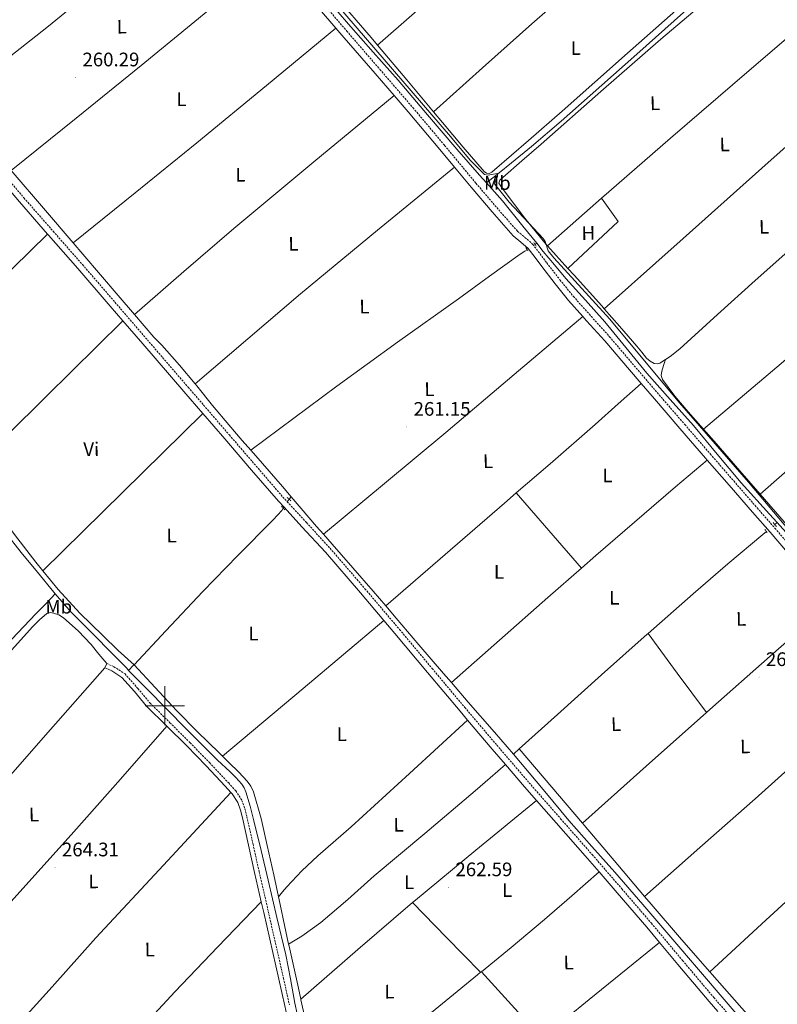
# Model space of a CAD drawing. Units: metres. Extents: x 621678 to 626184, y 4645809 to 4648856.
# Drawn here: x 623926 to 624314, y 4647847 to 4648351 of the extents above; entities that cross this region are included whole.
import ezdxf
from ezdxf.enums import TextEntityAlignment as Align

# ---------------------------------------------------------------- set-up
doc = ezdxf.new("R2010")
doc.units = ezdxf.units.M
doc.header["$MEASUREMENT"] = 0
doc.linetypes.add('TRAZOS', pattern=[0.75, 0.5, -0.25])
doc.linetypes.add('TRAZOSX2', pattern=[1.5, 1, -0.5])
for name, color, linetype, lineweight in [('Carátula', 7, 'Continuous', 5), ('Level 13', 5, 'Continuous', 0), ('Level 21', 19, 'Continuous', 0), ('Level 36', 19, 'Continuous', 40), ('Level 37', 92, 'Continuous', 0), ('Level 41', 39, 'Continuous', 0), ('Level 5', 36, 'Continuous', 0), ('Level 63', 7, 'Continuous', 0), ('Level 7', 1, 'Continuous', 0)]:
    doc.layers.add(name, color=color, linetype=linetype, lineweight=lineweight)
doc.styles.add('Arial', font='ARIAL.TTF', dxfattribs={"height": 0.2})

# ---------------------------------------------------------------- blocks, each defined once
blk = doc.blocks.new('5PATER')
at = {"layer": 'Carátula', "linetype": 'Continuous', "lineweight": 5}
h = blk.add_hatch(color=250, dxfattribs=at)
edge = h.paths.add_edge_path()
edge.add_ellipse((0, 0), major_axis=(-1.33, -1.34), ratio=0.999422, start_angle=0, end_angle=360)

msp = doc.modelspace()

# ---------------------------------------------------------------- linework, layer by layer
at = {"layer": 'Level 13', "color": 5, "linetype": 'Continuous', "lineweight": 0, "ltscale": 0.5}
for points in [[(624164.71, 4648267.62, 260.9), (624161.17, 4648271.63, 260.87), (624149.43, 4648284.83, 260.77), (624134.44, 4648302.48, 260.73), (624119.41, 4648320.09, 260.7), (624106.72, 4648334.47, 260.66), (624094.07, 4648348.89, 260.64), (624078.2, 4648367.39, 260.67), (624062.33, 4648385.88, 260.7), (624047.32, 4648403.36, 260.74), (624032.31, 4648420.83, 260.77), (624017.52, 4648437.75, 260.75), (624002.74, 4648454.68, 260.7), (623988.49, 4648471.86, 260.58), (623974.26, 4648489.05, 260.57), (623973.22, 4648490.27, 260.59)], [(624164.71, 4648267.62, 260.9), (624171.12, 4648272.74, 260.35), (624177.53, 4648277.85, 259.81), (624187.78, 4648286.22, 259.32), (624202.91, 4648299.14, 259.54), (624217.85, 4648312.28, 259.87), (624241.72, 4648333.53, 259.87), (624265.59, 4648354.78, 259.87), (624280.61, 4648367.86, 260.04), (624295.48, 4648381.08, 259.68), (624303.06, 4648388.09, 259.13), (624304.71, 4648389.61, 259.02)], [(623953.03, 4648236.86, 262.16), (623938.84, 4648253.43, 262.14), (623921.31, 4648273.89, 262.11)], [(624190.39, 4648236.68, 260.91), (624183.32, 4648245.5, 260.93), (624172.85, 4648258.39, 260.96), (624164.71, 4648267.62, 260.9)], [(623984.45, 4648200.19, 262.17), (623976.12, 4648209.91, 262.17), (623957.94, 4648231.13, 262.17), (623953.03, 4648236.86, 262.16)], [(624189.57, 4648236.13, 261.21), (624190.39, 4648236.68, 260.91)], [(624190.39, 4648236.68, 260.91), (624193.72, 4648232.54, 260.89), (624199.51, 4648225.6, 260.9), (624205.37, 4648218.71, 260.89), (624215.34, 4648207.64, 260.86), (624225.33, 4648196.57, 260.83), (624236.06, 4648183.36, 260.79), (624246.77, 4648170.14, 260.77), (624258.71, 4648156.76, 260.79), (624270.65, 4648143.38, 260.83), (624282.75, 4648128.68, 260.87), (624295.03, 4648114.14, 260.89), (624309.59, 4648098.07, 260.89), (624313.56, 4648093.7, 260.89)], [(624044.07, 4648130.81, 262.6), (624066.09, 4648147.18, 262.16), (624088.12, 4648163.55, 261.73), (624119.16, 4648186.04, 261.58), (624150.39, 4648208.28, 261.73), (624166.19, 4648219.78, 261.7), (624182.01, 4648231.07, 261.66), (624184.3, 4648232.61, 261.65), (624185.53, 4648233.42, 261.55)], [(624015.55, 4648164.7, 262.36), (624007.48, 4648174.25, 262.3), (623998.45, 4648184.54, 262.24), (623996.36, 4648186.61, 262.2), (623994.29, 4648188.7, 262.17), (623984.45, 4648200.19, 262.17)], [(624044.07, 4648130.81, 262.6), (624039.63, 4648135.83, 262.56), (624032.69, 4648143.71, 262.49), (624024.45, 4648153.71, 262.43), (624016.31, 4648163.8, 262.37), (624015.55, 4648164.7, 262.36)], [(624064.66, 4648107, 262.72), (624060.21, 4648112.22, 262.69), (624053.41, 4648120.1, 262.66), (624046.58, 4648127.96, 262.62), (624044.07, 4648130.81, 262.6)], [(624063.69, 4648105.64, 263.3), (624064.66, 4648107, 262.72)], [(624081.27, 4648087.73, 262.75), (624077.74, 4648091.79, 262.75), (624069.81, 4648100.95, 262.75), (624064.66, 4648107, 262.72)], [(623943.89, 4648057.27, 264.06), (623943.21, 4648058.05, 264.06), (623934.77, 4648068.44, 264.03), (623926.52, 4648078.51, 264.03), (623918.39, 4648088.67, 264.03), (623911.71, 4648097.67, 264.03)], [(623984.23, 4648021.02, 264.08), (624000.5, 4648038.32, 264.03), (624019.51, 4648058.52, 263.97), (624037.41, 4648076.9, 263.88), (624055.48, 4648095.13, 263.71), (624057.75, 4648097.49, 263.68), (624059.83, 4648099.93, 263.65), (624060.64, 4648101.12, 263.75)], [(624312.31, 4648092.69, 260.99), (624313.56, 4648093.7, 260.89)], [(624313.56, 4648093.7, 260.89), (624324.15, 4648082.01, 260.89), (624340.25, 4648063.18, 260.67), (624356.36, 4648044.35, 260.5), (624380.04, 4648017.22, 260.47), (624403.78, 4647990.14, 260.5), (624418.21, 4647972.99, 260.5), (624432.64, 4647955.84, 260.5), (624435.59, 4647952.47, 260.5)], [(624113.14, 4648051.07, 262.82), (624106.74, 4648058.65, 262.81), (624096.22, 4648070.65, 262.78), (624085.69, 4648082.65, 262.75), (624081.27, 4648087.73, 262.75)], [(624247.39, 4648036.98, 261.83), (624270.58, 4648057.24, 261.47), (624288.25, 4648072.64, 261.76), (624306.17, 4648087.7, 261.47), (624307.97, 4648089.17, 261.33)], [(623880.94, 4647989.6, 265.35), (623903.54, 4648014.36, 265.31), (623918.63, 4648030.78, 265.09), (623933.88, 4648047, 264.86), (623936.79, 4648049.95, 264.94), (623939.7, 4648052.89, 264.8), (623941.79, 4648055.08, 264.43), (623943.89, 4648057.27, 264.06)], [(623981.49, 4648018.12, 264.09), (623980.47, 4648019.16, 264.09), (623972.24, 4648027.55, 264.09), (623964.02, 4648035.93, 264.09), (623957.97, 4648041.91, 264.09), (623951.99, 4648047.96, 264.09), (623943.89, 4648057.27, 264.06)], [(624113.14, 4648051.07, 262.82), (624118.36, 4648044.89, 262.82), (624129.97, 4648031.13, 262.81), (624142.67, 4648016.47, 262.78), (624146.69, 4648011.83, 262.77)], [(624181.36, 4647977.87, 262.71), (624201.03, 4647995.58, 262.46), (624223.61, 4648015.9, 262.17), (624247.01, 4648036.66, 261.83), (624247.39, 4648036.98, 261.83)], [(623981.49, 4648018.12, 264.09), (623984.01, 4648020.8, 264.08), (623984.23, 4648021.02, 264.08)], [(624071.99, 4647833.32, 264.25), (624069.81, 4647836.89, 264.22), (624067.83, 4647842.28, 264.19), (624066.55, 4647847.83, 264.16), (624064.29, 4647860.17, 264.11), (624061.88, 4647872.47, 264.09), (624057.43, 4647891.62, 264.09), (624052.92, 4647910.74, 264.09), (624049.25, 4647925.95, 264.09), (624045.56, 4647941.14, 264.09), (624043.63, 4647948.56, 264.09), (624041.52, 4647955.93, 264.09), (624040.68, 4647958.02, 264.09), (624039.41, 4647959.9, 264.09), (624036.37, 4647963.21, 264.09), (624033.2, 4647966.36, 264.09), (624027.03, 4647972.22, 264.09), (624020.92, 4647978.14, 264.09), (624010.91, 4647988.2, 264.09), (624000.95, 4647998.3, 264.09), (623990.71, 4648008.73, 264.09), (623981.49, 4648018.12, 264.09)], [(624146.69, 4648011.83, 262.77), (624155.38, 4648001.82, 262.75), (624168.76, 4647986.42, 262.74), (624178.46, 4647975.26, 262.75)], [(624178.46, 4647975.26, 262.75), (624181.36, 4647977.87, 262.71)], [(624178.46, 4647975.26, 262.75), (624182.13, 4647971.03, 262.75), (624194.49, 4647956.16, 262.78), (624206.84, 4647941.27, 262.81), (624218.61, 4647928.02, 262.8), (624230.39, 4647914.78, 262.75), (624244.71, 4647898.22, 262.6), (624259, 4647881.62, 262.49), (624273.2, 4647865.01, 262.49), (624287.41, 4647848.41, 262.49), (624297.49, 4647836.77, 262.49), (624307.64, 4647825.18, 262.49), (624312.18, 4647820.08, 262.42)]]:
    msp.add_polyline3d(points, dxfattribs=at)
at = {"layer": 'Level 21', "color": 19, "linetype": 'Continuous', "lineweight": 0}
for points in [[(624056.01, 4648383.69, 261.63), (624070.8, 4648366.42, 261.63), (624087.6, 4648346.81, 261.63)], [(624087.6, 4648346.81, 261.63), (624090.71, 4648343.19, 261.63), (624107.67, 4648323.58, 261.65), (624117.45, 4648312.25, 261.67)], [(624117.45, 4648312.25, 261.67), (624124.63, 4648303.96, 261.69), (624140.78, 4648284.71, 261.9), (624148.29, 4648275.65, 261.98)], [(623940, 4648241.34, 264.32), (623925.52, 4648257.88, 264.38), (623911.4, 4648274.49, 264.09)], [(624148.29, 4648275.65, 261.98), (624156.82, 4648265.36, 262.08), (624167.51, 4648252.84, 262.08), (624178.39, 4648240.47, 262.08), (624182.27, 4648237.24, 262.08), (624186.07, 4648233.94, 262.08), (624189.54, 4648229.34, 262.1), (624192.98, 4648224.72, 262.14), (624199.78, 4648215.99, 262.5), (624206.74, 4648207.38, 262.78), (624213.97, 4648199.29, 262.59)], [(623978.55, 4648197, 264.29), (623972.08, 4648204.5, 264.28), (623955.47, 4648223.76, 264.25), (623940.47, 4648240.8, 264.32), (623940, 4648241.34, 264.32)], [(624213.97, 4648199.29, 262.59), (624215.97, 4648197.06, 262.54), (624225.23, 4648186.77, 262.27), (624237.93, 4648171.88, 262), (624243.89, 4648164.9, 261.91)], [(624019.41, 4648149.59, 264.41), (624009.68, 4648160.88, 264.38), (623988.69, 4648185.24, 264.32), (623978.55, 4648197, 264.29)], [(624243.89, 4648164.9, 261.91), (624250.64, 4648157.01, 261.82), (624263.75, 4648141.83, 261.79), (624276.88, 4648126.67, 261.82), (624277.67, 4648125.76, 261.82)], [(624061.03, 4648101.57, 264.54), (624058.13, 4648104.72, 264.57), (624044.4, 4648120.62, 264.51), (624030.67, 4648136.53, 264.44), (624019.41, 4648149.59, 264.41)], [(624277.67, 4648125.76, 261.82), (624288.85, 4648112.91, 261.87), (624300.82, 4648099.15, 261.95), (624309.89, 4648088.8, 262.12), (624318.87, 4648078.35, 262.27), (624327.12, 4648068.5, 262.27), (624335.38, 4648058.64, 262.27), (624340.85, 4648052.57, 262.28)], [(624112.19, 4648043.6, 264.31), (624100.1, 4648057.85, 264.29), (624082.26, 4648078.55, 264.25), (624070.18, 4648091.62, 264.42), (624061.03, 4648101.57, 264.54)], [(624155.03, 4647992.6, 264.24), (624151.19, 4647997.14, 264.25), (624134.47, 4648017.07, 264.28), (624117.78, 4648037.01, 264.32), (624112.19, 4648043.6, 264.31)], [(623969.3, 4648019.41, 265.53), (623971.06, 4648018.64, 265.53), (623972.82, 4648017.88, 265.53), (623978.04, 4648014.45, 265.53), (623984.43, 4648007.22, 265.53), (623990.67, 4647999.76, 265.53), (624000.95, 4647989.59, 265.53), (624001.04, 4647989.49, 265.53)], [(624174.41, 4647969.88, 264.2), (624167.6, 4647977.79, 264.22), (624155.03, 4647992.6, 264.24)], [(624001.04, 4647989.49, 265.53), (624011.22, 4647979.41, 265.53), (624021.15, 4647969.22, 265.5), (624030.93, 4647958.87, 265.47), (624033.84, 4647955.62, 265.49)], [(624190.31, 4647951.51, 264.12), (624184.15, 4647958.55, 264.19), (624174.41, 4647969.88, 264.2)], [(624033.84, 4647955.62, 265.49), (624034.46, 4647954.93, 265.5), (624037.33, 4647950.48, 265.53), (624038.73, 4647946.63, 265.53), (624039.7, 4647942.67, 265.53), (624042.82, 4647928.62, 265.56), (624045.97, 4647914.58, 265.6), (624049.39, 4647899.62, 265.6)], [(624222.38, 4647914.92, 263.79), (624216.47, 4647921.75, 263.8), (624200.29, 4647940.14, 264), (624190.31, 4647951.51, 264.12)], [(624253.26, 4647878.87, 263.73), (624246.74, 4647886.67, 263.74), (624231.64, 4647904.24, 263.77), (624222.38, 4647914.92, 263.79)], [(624049.39, 4647899.62, 265.6), (624050.65, 4647894.13, 265.6), (624055.31, 4647873.68, 265.6), (624058.39, 4647860.05, 265.65), (624061.46, 4647846.42, 265.72), (624062.5, 4647841.58, 265.72), (624063.57, 4647836.75, 265.72), (624064.51, 4647834.74, 265.76), (624065.87, 4647832.91, 265.79), (624069.5, 4647828.19, 265.76), (624073.23, 4647823.57, 265.72), (624085.84, 4647808.87, 265.72), (624098.38, 4647794.13, 265.72), (624112.07, 4647777.54, 265.72), (624125.78, 4647760.98, 265.72), (624126.34, 4647760.3, 265.7)], [(624283.16, 4647843.52, 263.54), (624278.67, 4647848.66, 263.61), (624262.66, 4647867.63, 263.72), (624253.26, 4647878.87, 263.73)]]:
    msp.add_polyline3d(points, dxfattribs=at)
at = {"layer": 'Level 21', "color": 19, "linetype": 'TRAZOSX2', "lineweight": 0}
for points in [[(624073.25, 4648368.52, 261.63), (624093.15, 4648345.29, 261.63), (624110.11, 4648325.68, 261.65), (624127.08, 4648306.04, 261.69), (624143.25, 4648286.77, 261.9), (624159.28, 4648267.44, 262.08), (624169.95, 4648254.95, 262.08), (624180.64, 4648242.78, 262.08), (624184.36, 4648239.7, 262.08), (624188.43, 4648236.15, 262.08), (624192.11, 4648231.27, 262.1), (624195.54, 4648226.68, 262.14), (624202.3, 4648217.99, 262.5), (624209.19, 4648209.47, 262.78), (624218.37, 4648199.21, 262.54), (624227.66, 4648188.89, 262.27), (624240.37, 4648173.97, 262), (624253.09, 4648159.11, 261.82), (624266.19, 4648143.94, 261.79), (624279.31, 4648128.79, 261.82), (624291.28, 4648115.03, 261.87), (624303.25, 4648101.27, 261.95), (624312.32, 4648090.91, 262.13), (624321.32, 4648080.44, 262.27)], [(623907.13, 4648284.34, 263.96), (623927.89, 4648259.91, 264.38), (623942.82, 4648242.86, 264.32), (623957.83, 4648225.81, 264.25), (623974.45, 4648206.54, 264.28), (623991.05, 4648187.27, 264.32), (624012.05, 4648162.92, 264.38), (624033.04, 4648138.57, 264.44), (624046.76, 4648122.66, 264.51), (624060.46, 4648106.8, 264.57), (624062.65, 4648104.42, 264.54)], [(624062.65, 4648104.42, 264.54), (624072.48, 4648093.74, 264.42), (624084.59, 4648080.63, 264.25), (624102.48, 4648059.88, 264.29), (624120.17, 4648039.02, 264.32), (624136.86, 4648019.07, 264.28), (624153.57, 4647999.15, 264.25), (624169.98, 4647979.82, 264.22), (624186.5, 4647960.59, 264.19), (624202.64, 4647942.2, 264), (624218.82, 4647923.8, 263.8), (624234, 4647906.28, 263.77), (624249.12, 4647888.69, 263.74), (624265.05, 4647869.63, 263.72), (624281.04, 4647850.69, 263.61), (624292, 4647838.13, 263.45), (624302.98, 4647825.56, 263.29), (624305, 4647823.41, 263.07), (624307.03, 4647821.26, 262.84), (624308.75, 4647819.34, 262.78), (624309.78, 4647818.83, 262.78), (624311.56, 4647818.12, 262.83)], [(623970.25, 4648021.6, 265.53), (623973.96, 4648019.98, 265.53), (623979.62, 4648016.28, 265.53), (623986.24, 4648008.78, 265.53), (623992.43, 4648001.38, 265.53), (624002.63, 4647991.29, 265.53), (624012.91, 4647981.09, 265.53), (624022.87, 4647970.88, 265.5), (624032.69, 4647960.48, 265.47), (624036.37, 4647956.39, 265.5), (624039.48, 4647951.55, 265.53), (624041.02, 4647947.32, 265.53), (624042.02, 4647943.22, 265.53), (624045.15, 4647929.14, 265.56), (624048.3, 4647915.11, 265.6), (624052.98, 4647894.66, 265.6), (624057.64, 4647874.21, 265.6), (624060.72, 4647860.58, 265.65), (624063.79, 4647846.93, 265.72)]]:
    msp.add_polyline3d(points, dxfattribs=at)
at = {"layer": 'Level 21', "color": 1, "linetype": 'TRAZOS', "lineweight": 0}
for points in [[(624184.82, 4648234.52, 261.6), (624185.97, 4648232.73, 261.66)], [(624188.85, 4648237.15, 261.21), (624189.57, 4648236.13, 261.21)], [(624189.57, 4648236.13, 261.21), (624190.2, 4648235.23, 261.21)], [(624062.58, 4648106.65, 263.45), (624064.57, 4648104.86, 263.45)], [(624059.7, 4648102.17, 263.77), (624060.64, 4648101.12, 263.74)], [(624060.64, 4648101.12, 263.74), (624061.43, 4648100.25, 263.71)], [(624311.41, 4648093.72, 261.41), (624313.08, 4648091.8, 261.28)], [(624307.25, 4648090.26, 261.73), (624308.47, 4648088.41, 261.73)]]:
    msp.add_polyline3d(points, dxfattribs=at)
at = {"layer": 'Level 36', "color": 92, "linetype": 'Continuous', "lineweight": 0}
for points in [[(624108.94, 4648338.05, 259.99), (624145.48, 4648370.09, 259.8), (624181.94, 4648402.2, 259.68), (624207.8, 4648425.25, 259.76), (624233.6, 4648448.34, 259.9)], [(623890.95, 4648309.22, 262.11), (623915.29, 4648328.19, 261.85), (623939.64, 4648347.16, 261.6), (623972.63, 4648374.32, 261.46), (624004.98, 4648402.27, 261.53), (624014.88, 4648410.78, 261.56), (624024.78, 4648419.29, 261.59)], [(624268.31, 4648419.1, 259.9), (624228.01, 4648384.09, 259.75), (624187.83, 4648348.95, 259.68), (624162.65, 4648326.49, 259.78), (624137.54, 4648303.95, 259.94)], [(624302.15, 4648392.41, 259.9), (624286.21, 4648378.04, 259.85), (624270.26, 4648363.67, 259.81), (624236.91, 4648333.94, 259.85), (624203.45, 4648304.35, 259.93), (624186.21, 4648289.23, 259.93), (624168.82, 4648274.2, 259.93), (624167.46, 4648273.16, 259.93), (624166.01, 4648272.41, 259.93), (624164.66, 4648272.58, 259.93), (624163.45, 4648273.5, 259.93), (624152.67, 4648285.94, 259.93), (624142.13, 4648298.46, 259.93), (624137.54, 4648303.95, 259.94)], [(624308.67, 4648387.7, 259.9), (624281.31, 4648364.39, 259.88), (624253.94, 4648341.08, 259.87), (624223.23, 4648314.37, 259.91), (624192.69, 4648287.45, 260), (624182.84, 4648278.94, 260.03), (624172.98, 4648270.3, 260.06), (624171.53, 4648268.92, 260.06), (624171.06, 4648267.42, 260.06), (624172.3, 4648265.46, 260.12), (624173.81, 4648263.51, 260.19), (624184.38, 4648249.55, 260.36), (624195.32, 4648236.06, 260.45), (624195.87, 4648235.44, 260.45)], [(624056.01, 4648383.69, 261.63), (624021.98, 4648355.62, 261.62), (623987.89, 4648327.64, 261.66), (623954.63, 4648300.73, 261.86), (623921.31, 4648273.89, 262.11)], [(624108.94, 4648338.05, 259.99), (624105.59, 4648342.04, 260), (624087.01, 4648363.62, 259.98), (624078.15, 4648373.9, 259.96)], [(624339.58, 4648359.71, 259.89), (624299.18, 4648325.17, 260.04), (624258.87, 4648290.52, 260.19), (624227.34, 4648263.02, 260.32), (624223.64, 4648259.78, 260.33)], [(623953.03, 4648236.86, 262.16), (623984.77, 4648262.47, 262.12), (624016.44, 4648288.15, 262.05), (624052.05, 4648317.44, 261.85), (624087.6, 4648346.81, 261.63)], [(624137.54, 4648303.95, 259.94), (624123.88, 4648320.27, 259.96), (624108.94, 4648338.05, 259.99)], [(624224.99, 4648203.19, 260.44), (624265.32, 4648239.14, 260.06), (624305.65, 4648275.1, 259.68), (624336.5, 4648302.55, 259.73), (624367.34, 4648330.01, 259.79)], [(624117.45, 4648312.25, 261.67), (624076.25, 4648278.41, 261.91), (624035.25, 4648244.31, 262.11), (624009.78, 4648222.33, 262.15), (623984.45, 4648200.19, 262.17)], [(624256.25, 4648177.18, 260.19), (624258.74, 4648178.8, 260.19), (624263.61, 4648182.68, 260.19), (624282.91, 4648200.18, 260.14), (624302.26, 4648217.62, 260.12), (624317.43, 4648231.13, 260.16), (624332.6, 4648244.63, 260.19), (624363.58, 4648271.69, 260), (624394.56, 4648298.74, 259.81)], [(624015.55, 4648164.7, 262.36), (624042.47, 4648187.84, 262.22), (624069.49, 4648210.84, 262.11), (624108.81, 4648243.34, 262.03), (624148.29, 4648275.65, 261.98)], [(624275.85, 4648141.54, 260.19), (624313.32, 4648173.33, 260.09), (624350.79, 4648205.12, 259.99), (624380.56, 4648229.96, 260), (624395.24, 4648242.61, 260.05), (624409.48, 4648255.74, 260.12), (624416.01, 4648262.06, 260.15), (624422.54, 4648268.37, 260.18)], [(624223.64, 4648259.78, 260.33), (624195.87, 4648235.44, 260.45)], [(624223.64, 4648259.78, 260.33), (624232.12, 4648247.77, 259.93), (624206.39, 4648223.77, 260.45)], [(623850.98, 4648150.33, 264.06), (623854.64, 4648153.88, 264.03), (623879.37, 4648180.4, 263.95), (623904.44, 4648206.55, 264.03), (623922.22, 4648223.95, 264.17), (623940, 4648241.34, 264.32)], [(624195.87, 4648235.44, 260.45), (624206.39, 4648223.77, 260.45)], [(624304.84, 4648108.29, 260.14), (624336.78, 4648136.22, 260.07), (624368.71, 4648164.16, 259.99), (624398.49, 4648189.69, 260.05), (624428.04, 4648215.49, 259.99), (624440.42, 4648226.71, 259.85), (624452.8, 4648237.93, 259.71)], [(624206.39, 4648223.77, 260.45), (624209.5, 4648220.32, 260.45), (624223.73, 4648204.63, 260.45), (624224.99, 4648203.19, 260.44)], [(624081.27, 4648087.73, 262.75), (624112.55, 4648113.8, 262.25), (624143.8, 4648139.93, 261.92), (624178.91, 4648169.58, 262.15), (624213.97, 4648199.29, 262.59)], [(624224.99, 4648203.19, 260.44), (624232.75, 4648194.32, 260.42), (624241.72, 4648183.96, 260.38), (624244.18, 4648180.9, 260.32), (624246.65, 4648177.82, 260.25), (624248.45, 4648176.27, 260.25), (624250.55, 4648175.19, 260.25), (624252.04, 4648174.96, 260.22), (624253.49, 4648175.38, 260.19), (624256.25, 4648177.18, 260.19)], [(623978.55, 4648197, 264.29), (623939.01, 4648158.06, 264.2), (623899.47, 4648119.11, 264.11)], [(624256.25, 4648177.18, 260.19), (624255.38, 4648174.17, 260.19), (624254.52, 4648171.16, 260.19), (624254.2, 4648169.04, 260.19), (624254.77, 4648167, 260.19), (624261.18, 4648158.43, 260.19), (624268.02, 4648150.49, 260.19), (624275.85, 4648141.54, 260.19)], [(624179.92, 4648108.92, 262.04), (624197.21, 4648123.83, 261.85), (624220.41, 4648144.02, 261.79), (624232.15, 4648154.44, 261.85), (624243.89, 4648164.9, 261.92)], [(623937.61, 4648069.04, 264.16), (623978.51, 4648109.32, 264.28), (624019.41, 4648149.59, 264.41)], [(624275.85, 4648141.54, 260.19), (624281.24, 4648135.38, 260.19), (624294.45, 4648120.28, 260.19), (624304.84, 4648108.29, 260.14)], [(624213.25, 4648070.41, 262.36), (624220.67, 4648076.93, 262.27), (624245.37, 4648098.26, 261.98), (624261.52, 4648112.02, 261.9), (624277.67, 4648125.76, 261.82)], [(623899.47, 4648119.11, 264.11), (623908.2, 4648107.47, 264.13), (623923.06, 4648087.71, 264.16), (623934.04, 4648073.4, 264.16), (623937.61, 4648069.04, 264.16)], [(624113.14, 4648051.07, 262.82), (624143.51, 4648077.39, 262.46), (624173.88, 4648103.7, 262.11), (624179.92, 4648108.92, 262.04)], [(624179.92, 4648108.92, 262.04), (624196.58, 4648089.66, 262.2), (624213.25, 4648070.41, 262.36)], [(624304.84, 4648108.29, 260.14), (624317.05, 4648094.19, 260.09), (624330.26, 4648078.94, 260.03)], [(624063.69, 4648105.65, 263.3), (624062.65, 4648104.42, 264.54)], [(624060.64, 4648101.12, 263.75), (624061.03, 4648101.57, 264.54)], [(623937.61, 4648069.04, 264.16), (623945.46, 4648059.42, 264.16), (623956.56, 4648047.36, 264.22), (623968.24, 4648035.87, 264.22), (623976.13, 4648028.33, 264.15), (623984.23, 4648021.02, 264.09)], [(624146.69, 4648011.83, 262.77), (624171.42, 4648033.61, 262.66), (624196.15, 4648055.38, 262.56), (624213.25, 4648070.41, 262.36)], [(624277.24, 4647996.46, 261.99), (624278.98, 4647998.01, 261.97), (624309.89, 4648025.32, 262.07), (624340.85, 4648052.57, 262.28)], [(623880.94, 4647989.6, 265.35), (623894.03, 4648001.44, 265.42), (623907.12, 4648013.27, 265.5), (623920.03, 4648026.67, 265.56), (623932.47, 4648040.6, 265.57), (623935.84, 4648044, 265.54), (623939.57, 4648047.13, 265.5), (623941.22, 4648047.66, 265.5), (623942.96, 4648047.45, 265.5), (623945.69, 4648046.53, 265.54), (623948.21, 4648045.02, 265.57), (623955.62, 4648038.39, 265.58), (623962.23, 4648031.26, 265.57), (623966.24, 4648026.43, 265.55), (623970.25, 4648021.6, 265.53)], [(624029.57, 4647974.11, 263.94), (624070.88, 4648008.86, 264.12), (624112.19, 4648043.6, 264.31)], [(624247.39, 4648036.98, 261.83), (624262.31, 4648016.73, 261.91), (624277.24, 4647996.46, 261.99)], [(623969.3, 4648019.41, 265.53), (623941.52, 4647987.82, 265.4), (623913.65, 4647956.31, 265.37), (623886.42, 4647926.05, 265.65), (623859.09, 4647895.88, 266.02)], [(623969.3, 4648019.41, 265.53), (623970.25, 4648021.6, 265.53)], [(623984.23, 4648021.02, 264.08), (623995.08, 4648009.31, 264.15), (624005.94, 4647997.59, 264.22), (624016.74, 4647986.63, 264.14), (624027.76, 4647975.9, 263.97), (624029.57, 4647974.11, 263.94)], [(624245.57, 4647902.45, 262.51), (624273.89, 4647927.42, 262.21), (624302.21, 4647952.38, 261.91), (624327.51, 4647975.03, 261.69), (624352.9, 4647997.57, 261.91), (624363.31, 4648006.59, 262.16), (624373.73, 4648015.62, 262.4)], [(624155.03, 4647992.6, 264.24), (624125.22, 4647965.34, 263.91), (624095.41, 4647938.07, 263.58), (624078.38, 4647923.18, 263.39), (624070.08, 4647915.52, 263.43), (624062.39, 4647907.29, 263.71), (624060.27, 4647904.78, 263.83), (624058.14, 4647902.27, 263.96)], [(624213.84, 4647939.93, 262.62), (624246.39, 4647969, 262.24), (624277.24, 4647996.46, 261.99)], [(623889.07, 4647864.43, 265.74), (623921.34, 4647899.84, 265.4), (623953.46, 4647935.39, 265.18), (623977.3, 4647962.39, 265.31), (624001.04, 4647989.49, 265.53)], [(624181.36, 4647977.87, 262.71), (624198.07, 4647958.36, 262.67), (624213.84, 4647939.93, 262.62)], [(624405.54, 4647978.16, 262.24), (624370.9, 4647947.45, 262.07), (624336.39, 4647916.6, 261.97), (624307.66, 4647890.3, 262.08), (624279.03, 4647863.87, 262.24)], [(624029.57, 4647974.11, 263.94), (624032.79, 4647970.94, 263.9), (624037.81, 4647965.98, 263.84), (624042.17, 4647961.34, 263.82), (624044, 4647958.77, 263.83), (624045.36, 4647955.93, 263.84), (624049.37, 4647942.29, 263.87), (624052.47, 4647928.47, 263.9), (624055.74, 4647913.4, 263.93), (624058.14, 4647902.27, 263.96)], [(624063.39, 4647877.89, 264.03), (624066.76, 4647879.98, 264.03), (624070.13, 4647882.07, 264.03), (624079.95, 4647889.01, 264.01), (624093.66, 4647900.85, 263.92), (624107.19, 4647912.92, 263.84), (624133.14, 4647934.54, 263.66), (624158.9, 4647956.38, 263.84), (624166.65, 4647963.13, 264.02), (624174.41, 4647969.88, 264.21)], [(624033.84, 4647955.62, 265.49), (623999.25, 4647918.43, 265.37), (623964.66, 4647881.24, 265.25), (623942.26, 4647856.2, 265.5), (623919.86, 4647831.16, 265.76)], [(624190.31, 4647951.51, 264.12), (624159.23, 4647926.1, 263.71), (624128.31, 4647900.5, 263.52), (624126.86, 4647899.26, 263.54)], [(624213.84, 4647939.93, 262.62), (624214.77, 4647938.84, 262.62), (624231.88, 4647918.61, 262.56), (624245.57, 4647902.45, 262.51)], [(624162.05, 4647863.87, 263.98), (624177.3, 4647876.33, 263.56), (624194.36, 4647890.65, 263.33), (624208.37, 4647902.79, 263.56), (624222.38, 4647914.92, 263.79)], [(624058.14, 4647902.27, 263.96), (624059, 4647898.33, 263.97), (624061.29, 4647887.61, 263.99), (624063.39, 4647877.89, 264.03)], [(624245.57, 4647902.45, 262.51), (624249.01, 4647898.39, 262.49), (624264.58, 4647880.4, 262.31), (624279.03, 4647863.87, 262.24)], [(623952.63, 4647796.29, 266.07), (623978.17, 4647824.32, 265.79), (624005.11, 4647853.53, 265.57), (624027.18, 4647876.64, 265.55), (624049.39, 4647899.62, 265.6)], [(624126.86, 4647899.26, 263.54), (624098.9, 4647875.22, 263.93), (624069.65, 4647849.74, 264.55)], [(624126.86, 4647899.26, 263.54), (624144.27, 4647881.41, 263.76), (624161.68, 4647863.56, 263.98)], [(624063.39, 4647877.89, 264.03), (624063.6, 4647876.89, 264.03), (624065.99, 4647866.16, 264.18), (624068.4, 4647855.45, 264.41), (624069.65, 4647849.74, 264.55)], [(624253.26, 4647878.87, 263.73), (624217.2, 4647849.69, 263.78), (624193.04, 4647829.84, 263.86)], [(624096.04, 4647809.67, 264.8), (624128.05, 4647835.95, 264.41), (624160.05, 4647862.23, 264.03), (624161.68, 4647863.56, 263.98)], [(624161.68, 4647863.56, 263.98), (624162.05, 4647863.87, 263.98)], [(624162.05, 4647863.87, 263.98), (624177.55, 4647846.86, 263.92), (624193.04, 4647829.84, 263.86)], [(624279.03, 4647863.87, 262.24), (624280.25, 4647862.49, 262.24), (624297.94, 4647842.32, 262.44), (624315.63, 4647822.14, 262.64)], [(624069.65, 4647849.74, 264.55), (624069.72, 4647849.47, 264.55), (624071.03, 4647843.48, 264.67), (624073.02, 4647837.77, 264.72), (624076.28, 4647832.66, 264.73), (624084.03, 4647823.45, 264.77), (624091.89, 4647814.36, 264.8), (624096.04, 4647809.67, 264.8)]]:
    msp.add_polyline3d(points, dxfattribs=at)
at = {"layer": 'Level 5', "color": 36, "linetype": 'Continuous', "lineweight": 0}
msp.add_polyline3d([(624360.12, 4648041.78, 260), (624298.89, 4648114.44, 260), (624263.54, 4648155.08, 260), (624227.85, 4648197.87, 260), (624199.2, 4648229.19, 260), (624196.23, 4648232.82, 260), (624194.78, 4648237.58, 260), (624193.66, 4648239.11, 260), (624176.25, 4648257.68, 260), (624168.84, 4648267.06, 260), (624169.14, 4648268.54, 260), (624170.26, 4648270.71, 260), (624170.4, 4648271.82, 260), (624170.2, 4648272.48, 260), (624165.58, 4648271.53, 260), (624163.69, 4648271.81, 260), (624156.35, 4648279.15, 260), (624146.22, 4648291.34, 260), (624068.8, 4648381.46, 260)], dxfattribs=at)
at = {"layer": 'Level 63', "linetype": 'Continuous', "lineweight": 0}
for points in [[(624000.01, 4647990), (624000.01, 4648010)], [(623990.01, 4648000), (624010.01, 4648000)]]:
    msp.add_lwpolyline(points, dxfattribs=at)

# ---------------------------------------------------------------- block references
at = {"layer": 'Level 7', "color": 19, "linetype": 'Continuous', "lineweight": 0, "xscale": 0.09999983015004542, "yscale": 0.09999983015004542}
for p in [(623954.33, 4648321.57, 260.29), (624123.87, 4648142.74, 261.16), (624304.23, 4648014.64, 261.16), (623943.82, 4647917.24, 264.32), (624145.28, 4647907.07, 262.59)]:
    msp.add_blockref('5PATER', p, dxfattribs=at)

# ---------------------------------------------------------------- texts
at = {"layer": 'Level 37', "color": 92, "linetype": 'Continuous', "lineweight": 0, "style": 'Arial'}
for s, rotation, p in [('L', 0.56, (623977.94, 4648347.56, 261.58)), ('L', 0.56, (624210.39, 4648336.62, 259.78)), ('L', 0.56, (624008.53, 4648310.44, 261.84)), ('L', 0.56, (624250.96, 4648308.33, 260.05)), ('L', 0.56, (624286.61, 4648287.27, 259.93)), ('L', 0.56, (624038.74, 4648271.79, 262.03)), ('H', 0.56, (624216.83, 4648241.95, 260.17)), ('L', 0.56, (624306.77, 4648245.16, 259.63)), ('L', 0.56, (624065.81, 4648236.46, 262.1)), ('L', 0.56, (624102.16, 4648204.27, 262.14)), ('L', 0.56, (624135.44, 4648161.96, 261.78)), ('Vi', 0.56, (623962.34, 4648131.3, 264.28)), ('L', 0.56, (624165.46, 4648125.16, 261.96)), ('L', 0.56, (624003.47, 4648087.08, 264.06)), ('L', 0.56, (624230.1, 4648055.27, 262.12)), ('Mb', 0.56, (623945.71, 4648050.64, 265.12)), ('L', 1.6, (624295.06, 4648044.47, 261.67)), ('L', 0.56, (624045.39, 4648036.91, 263.62)), ('L', 1.6, (624231, 4647990.58, 262.24)), ('L', 0.56, (624090.58, 4647985.45, 263.92)), ('L', 1.6, (624297.11, 4647979.19, 261.9)), ('L', 0.56, (623933.01, 4647944.3, 265.26)), ('L', 0.56, (624119.69, 4647939.11, 263.66)), ('L', 0.56, (623963.47, 4647910.12, 264.78)), ('L', 0.56, (624125.07, 4647909.67, 263.62)), ('L', 0.56, (624175.31, 4647905.64, 263.34)), ('L', 0.56, (623992.27, 4647875.18, 265.4)), ('L', 0.56, (624206.74, 4647868.52, 263.58)), ('L', 0.56, (624115.02, 4647853.67, 264.2))]:
    msp.add_text(s, height=7, rotation=rotation, dxfattribs=at).set_placement(p, align=Align.MIDDLE_CENTER)
for s, p in [('Mb', (624170.24, 4648267.55, 260.01)), ('L', (624226.62, 4648117.86, 261.89)), ('L', (624171.09, 4648068.5, 262.49))]:
    msp.add_text(s, height=7, dxfattribs=at).set_placement(p, align=Align.MIDDLE_CENTER)
at = {"layer": 'Level 41', "color": 19, "linetype": 'Continuous', "lineweight": 0, "style": 'Arial'}
for s, p in [('260.29', (623957.83, 4648325.07, 260.29)), ('261.15', (624127.37, 4648146.24, 261.16)), ('261.15', (624307.73, 4648018.14, 261.16)), ('264.31', (623947.32, 4647920.74, 264.32)), ('262.59', (624148.78, 4647910.57, 262.59))]:
    msp.add_text(s, height=7, dxfattribs=at).set_placement(p, align=Align.BOTTOM_LEFT)

doc.saveas('drawing.dxf')
